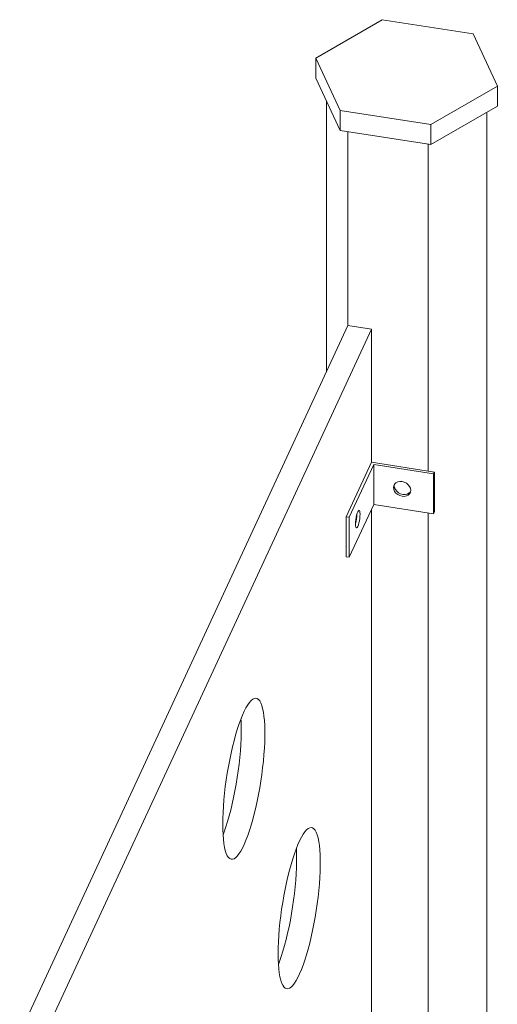
# Model space of a CAD drawing. Units: millimetres. Extents: x -5476 to 7960, y 6401 to 20078.
# Drawn here: x 5845 to 6139, y 11678 to 12282 of the extents above; entities that cross this region are included whole.
import ezdxf

# ---------------------------------------------------------------- set-up
doc = ezdxf.new("R2010")
doc.units = ezdxf.units.MM
doc.layers.add('AXONOMETRIC', color=7, linetype='Continuous')
doc.layers.add('TIPTAP_DIM', color=9, linetype='Continuous')

# ---------------------------------------------------------------- blocks, each defined once
blk = doc.blocks.new('RS110_axonometric')
at = {"layer": 'AXONOMETRIC', "linetype": 'Continuous', "lineweight": 15}
for p, q in [((-6691.44, 1746.07), (-6732.27, 1722.51)), ((-6635.68, 1737.45), (-6691.44, 1746.07)), ((-6620.73, 1705.25), (-6635.68, 1737.45)), ((-6732.27, 1722.51), (-6717.32, 1690.31)), ((-6732.27, 1722.51), (-6732.27, 1710.26)), ((-6732.27, 1710.26), (-6717.32, 1678.06)), ((-6661.56, 1681.69), (-6620.73, 1705.25)), ((-6620.73, 1705.25), (-6620.73, 1693.01)), ((-6725.76, 1696.24), (-6725.76, 1529.89)), ((-6661.56, 1669.44), (-6620.73, 1693.01)), ((-6717.32, 1690.31), (-6717.32, 1678.06)), ((-6717.32, 1690.31), (-6661.56, 1681.69)), ((-6627.24, 1689.25), (-6627.24, 779.06)), ((-6661.56, 1681.69), (-6661.56, 1669.44)), ((-6717.32, 1678.06), (-6661.56, 1669.44)), ((-6712.56, 1677.33), (-6712.56, 1558.33)), ((-6663.3, 1669.71), (-6663.3, 1469.06)), ((-6914.23, 1123.84), (-6712.56, 1558.33)), ((-6906.47, 1107.11), (-6698.07, 1556.09)), ((-6712.56, 1558.33), (-6698.07, 1556.09)), ((-6698.07, 1556.09), (-6698.07, 1474.44)), ((-6698.07, 1474.44), (-6713.6, 1440.98)), ((-6696.66, 1473.02), (-6711.67, 1440.68)), ((-6659.44, 1468.46), (-6698.07, 1474.44)), ((-6659.95, 1467.34), (-6696.66, 1473.02)), ((-6696.66, 1473.02), (-6696.66, 1448.53)), ((-6659.44, 1468.46), (-6659.95, 1467.34)), ((-6659.44, 1468.46), (-6659.44, 1443.96)), ((-6659.95, 1467.34), (-6659.95, 1442.85)), ((-6696.66, 1448.53), (-6711.67, 1416.18)), ((-6698.07, 1445.48), (-6698.07, 984.51)), ((-6659.95, 1442.85), (-6696.66, 1448.53)), ((-6713.6, 1440.98), (-6711.67, 1440.68)), ((-6713.6, 1440.98), (-6713.6, 1416.48)), ((-6711.67, 1440.68), (-6711.67, 1416.18)), ((-6663.3, 1443.37), (-6663.3, 979.13)), ((-6659.44, 1443.96), (-6659.95, 1442.85)), ((-6713.6, 1416.48), (-6711.67, 1416.18))]:
    blk.add_line(p, q, dxfattribs=at)
at = {"layer": 'AXONOMETRIC', "linetype": 'Continuous', "lineweight": 15, "flags": 128}
for points in [[(-6684.59, 1458.91), (-6684.4, 1460.04), (-6683.87, 1461.04), (-6683.03, 1461.84), (-6681.93, 1462.39), (-6680.65, 1462.64), (-6679.27, 1462.58), (-6677.9, 1462.21), (-6676.62, 1461.56), (-6675.52, 1460.68), (-6674.67, 1459.62), (-6674.14, 1458.45), (-6673.96, 1457.26), (-6674.14, 1456.13), (-6674.67, 1455.13), (-6675.52, 1454.33), (-6676.62, 1453.79), (-6677.9, 1453.53), (-6679.27, 1453.59), (-6680.65, 1453.96), (-6681.93, 1454.61), (-6683.03, 1455.49), (-6683.87, 1456.55), (-6684.4, 1457.72), (-6684.59, 1458.91)], [(-6683.95, 1460.93), (-6684.07, 1460.02), (-6683.89, 1458.83), (-6683.36, 1457.67), (-6682.51, 1456.61), (-6681.41, 1455.72), (-6680.13, 1455.08), (-6678.76, 1454.71)], [(-6707.92, 1436.52), (-6707.87, 1437.79), (-6707.73, 1439.17), (-6707.5, 1440.59), (-6707.21, 1441.94), (-6706.86, 1443.13), (-6706.49, 1444.08), (-6706.13, 1444.72), (-6705.78, 1445.01), (-6705.49, 1444.93), (-6705.26, 1444.49), (-6705.12, 1443.71), (-6705.07, 1442.65), (-6705.12, 1441.39), (-6705.26, 1440), (-6705.49, 1438.58), (-6705.78, 1437.23), (-6706.13, 1436.04), (-6706.49, 1435.09), (-6706.86, 1434.45), (-6707.21, 1434.16), (-6707.5, 1434.24), (-6707.73, 1434.68), (-6707.87, 1435.46), (-6707.92, 1436.52)], [(-6789.47, 1252.3), (-6789.42, 1255.82), (-6789.29, 1259.5), (-6789.06, 1263.33), (-6788.75, 1267.28), (-6788.35, 1271.32), (-6787.87, 1275.42), (-6787.3, 1279.56), (-6786.67, 1283.69), (-6785.96, 1287.81), (-6785.18, 1291.87), (-6784.35, 1295.85), (-6783.46, 1299.72), (-6782.52, 1303.45), (-6781.54, 1307.02), (-6780.52, 1310.4), (-6779.48, 1313.57), (-6778.42, 1316.5), (-6777.34, 1319.18), (-6776.25, 1321.59), (-6775.17, 1323.7), (-6774.1, 1325.51), (-6773.05, 1327.01), (-6772.01, 1328.17), (-6771.02, 1329), (-6770.06, 1329.48), (-6769.14, 1329.62), (-6768.28, 1329.41), (-6767.47, 1328.86), (-6766.73, 1327.97), (-6766.06, 1326.74), (-6765.46, 1325.18), (-6764.93, 1323.31), (-6764.49, 1321.14), (-6764.14, 1318.68), (-6763.87, 1315.94), (-6763.69, 1312.96), (-6763.6, 1309.75), (-6763.6, 1306.33), (-6763.69, 1302.73), (-6763.87, 1298.97), (-6764.14, 1295.08), (-6764.49, 1291.08), (-6764.93, 1287.01), (-6765.46, 1282.88), (-6766.06, 1278.74), (-6766.73, 1274.61), (-6767.47, 1270.52), (-6768.28, 1266.5), (-6769.14, 1262.57), (-6770.06, 1258.77), (-6771.02, 1255.11), (-6772.01, 1251.64), (-6773.05, 1248.36), (-6774.1, 1245.31), (-6775.17, 1242.5), (-6776.25, 1239.95), (-6777.34, 1237.69), (-6778.42, 1235.72), (-6779.48, 1234.07), (-6780.52, 1232.74), (-6781.54, 1231.74), (-6782.52, 1231.09), (-6783.46, 1230.77), (-6784.35, 1230.81), (-6785.18, 1231.19), (-6785.96, 1231.91), (-6786.67, 1232.98), (-6787.3, 1234.37), (-6787.87, 1236.08), (-6788.35, 1238.11), (-6788.75, 1240.43), (-6789.06, 1243.03), (-6789.29, 1245.89), (-6789.42, 1248.99), (-6789.47, 1252.3)], [(-6778.27, 1316.89), (-6778.18, 1315.2), (-6778.08, 1311.99), (-6778.08, 1308.57), (-6778.18, 1304.97), (-6778.36, 1301.21), (-6778.63, 1297.32), (-6778.98, 1293.32), (-6779.42, 1289.25), (-6779.95, 1285.13), (-6780.55, 1280.98), (-6781.22, 1276.85), (-6781.96, 1272.76), (-6782.77, 1268.74), (-6783.63, 1264.81), (-6784.54, 1261.01), (-6785.5, 1257.36), (-6786.5, 1253.88), (-6787.53, 1250.6), (-6788.59, 1247.55), (-6789.27, 1245.72)], [(-6755.42, 1172.9), (-6755.38, 1176.41), (-6755.24, 1180.1), (-6755.02, 1183.93), (-6754.7, 1187.87), (-6754.3, 1191.91), (-6753.82, 1196.01), (-6753.26, 1200.15), (-6752.62, 1204.29), (-6751.92, 1208.4), (-6751.14, 1212.46), (-6750.31, 1216.44), (-6749.42, 1220.31), (-6748.48, 1224.04), (-6747.5, 1227.61), (-6746.48, 1230.99), (-6745.44, 1234.16), (-6744.37, 1237.09), (-6743.29, 1239.77), (-6742.21, 1242.18), (-6741.13, 1244.3), (-6740.06, 1246.11), (-6739, 1247.6), (-6737.97, 1248.76), (-6736.97, 1249.59), (-6736.01, 1250.08), (-6735.1, 1250.22), (-6734.23, 1250.01), (-6733.43, 1249.46), (-6732.69, 1248.56), (-6732.01, 1247.33), (-6731.41, 1245.78), (-6730.89, 1243.9), (-6730.45, 1241.73), (-6730.09, 1239.27), (-6729.82, 1236.54), (-6729.64, 1233.56), (-6729.55, 1230.34), (-6729.55, 1226.93), (-6729.64, 1223.32), (-6729.82, 1219.56), (-6730.09, 1215.67), (-6730.45, 1211.67), (-6730.89, 1207.6), (-6731.41, 1203.48), (-6732.01, 1199.34), (-6732.69, 1195.21), (-6733.43, 1191.12), (-6734.23, 1187.09), (-6735.1, 1183.17), (-6736.01, 1179.36), (-6736.97, 1175.71), (-6737.97, 1172.23), (-6739, 1168.95), (-6740.06, 1165.9), (-6741.13, 1163.09), (-6742.21, 1160.54), (-6743.29, 1158.28), (-6744.37, 1156.32), (-6745.44, 1154.66), (-6746.48, 1153.33), (-6747.5, 1152.34), (-6748.48, 1151.68), (-6749.42, 1151.37), (-6750.31, 1151.4), (-6751.14, 1151.78), (-6751.92, 1152.51), (-6752.62, 1153.57), (-6753.26, 1154.96), (-6753.82, 1156.68), (-6754.3, 1158.7), (-6754.7, 1161.02), (-6755.02, 1163.62), (-6755.24, 1166.48), (-6755.38, 1169.58), (-6755.42, 1172.9)], [(-6744.22, 1237.49), (-6744.13, 1235.8), (-6744.04, 1232.59), (-6744.04, 1229.17), (-6744.13, 1225.56), (-6744.31, 1221.8), (-6744.58, 1217.91), (-6744.94, 1213.91), (-6745.38, 1209.84), (-6745.9, 1205.72), (-6746.5, 1201.58), (-6747.17, 1197.45), (-6747.92, 1193.36), (-6748.72, 1189.33), (-6749.58, 1185.41), (-6750.5, 1181.6), (-6751.46, 1177.95), (-6752.46, 1174.47), (-6753.49, 1171.19), (-6754.55, 1168.14), (-6755.23, 1166.31)]]:
    blk.add_lwpolyline(points, dxfattribs=at)
at = {"layer": 'AXONOMETRIC', "linetype": 'Continuous', "lineweight": 15}
for centre, radius, start, end in [((-6677.7, 1459.18), 4.6, 256.68337, 321.97054), ((-6730.49, 1443.3), 23.5, 344.12385, 358.32929)]:
    blk.add_arc(centre, radius, start, end, dxfattribs=at)

msp = doc.modelspace()

# ---------------------------------------------------------------- block references
at = {"layer": 'TIPTAP_DIM'}
msp.add_blockref('RS110_axonometric', (12759.58, 10536.38), dxfattribs=at)

doc.saveas('drawing.dxf')
